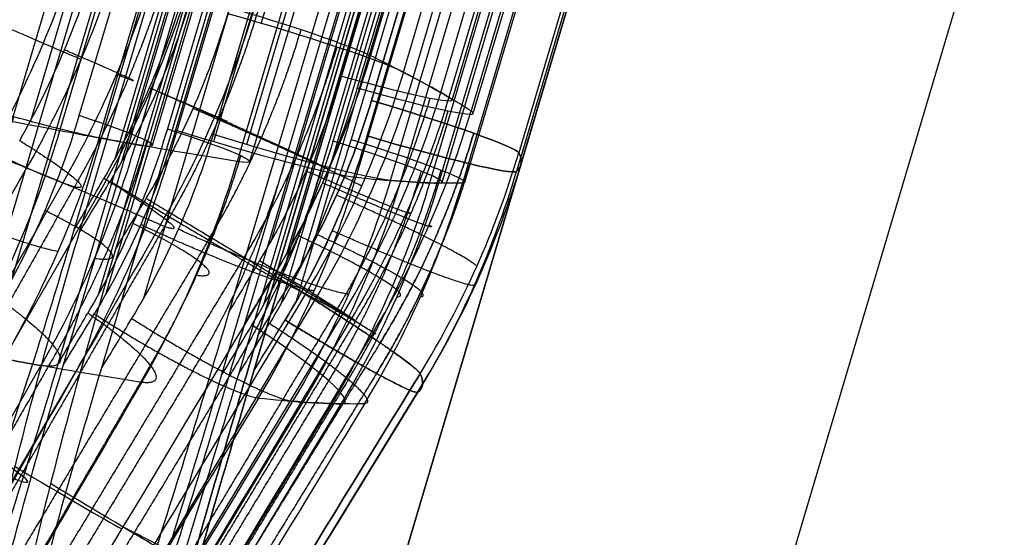
# Model space of a CAD drawing. Units: millimetres. Extents: x -512 to 158, y -70 to 847.
# Drawn here: x 100 to 103, y 778 to 780 of the extents above; entities that cross this region are included whole.
import ezdxf

# ---------------------------------------------------------------- set-up
doc = ezdxf.new("R2010")
doc.units = ezdxf.units.MM
doc.header["$MEASUREMENT"] = 0
doc.layers.add('Predefinito', color=7, linetype='Continuous', true_color=0x000000)

# ---------------------------------------------------------------- blocks, each defined once
blk = doc.blocks.new('P00000444')
at = {"layer": 'Predefinito'}
for p, q in [((9.725914588809054, -4.000000000000018, 4.460558867584961), (9.725914588841208, -14.73838991420739, 4.460558867603526)), ((9.784480065407587, -4.000000000000018, 4.494371661264343), (9.784480065407587, -14.48233788607579, 4.494371661264343)), ((9.786087062764214, -13.90504250723776, 5.650000000000029), (9.786087062764175, -3.999999999999976, 5.650000000000009)), ((9.843045542006154, -13.90504250723775, 4.528184454943744), (9.84304554200613, -4.000000000000012, 4.528184454943731)), ((9.916149515299924, -13.90504250723776, -5.418484916488979), (9.916149515299885, -3.999999999999998, -5.418484916488957)), ((10.01337560725772, -14.73838991420695, -3.771247664734876), (10.01337560722428, -4.000000000000018, -3.771247664718587)), ((10.03135158217511, -14.73838991420695, 3.723168735846573), (10.03135158213917, -4.000000000000018, 3.723168735836942)), ((10.03716802080269, -4.000000000000001, 5.190882210393163), (10.03716802080273, -13.90504250723776, 5.190882210393186)), ((10.07415708251985, -4.000000000000018, -3.800892771001319), (10.07415708251985, -14.48233788607572, -3.800892771001319)), ((10.09304554200615, -13.90504250723775, 4.961197156835961), (10.09304554200612, -3.999999999999989, 4.961197156835938)), ((10.09667288348699, -4.000000000000018, 3.740671525781643), (10.09667288348699, -14.48233788607572, 3.740671525781643)), ((10.13493855781537, -4.000000000000004, -3.830537877284057), (10.13493855781541, -13.90504250723776, -3.830537877284077)), ((10.15517746881257, -4.000000000000018, -3.37081156057724), (10.15517746884879, -14.73838991420742, -3.37081156058559)), ((10.15637272318065, -13.90504250723776, -4.953593958716603), (10.15637272318061, -3.999999999999978, -4.953593958716585)), ((10.16199418483476, -4.000000000000012, 3.758174315726324), (10.1619941848348, -13.90504250723776, 3.758174315726339)), ((10.22106981674847, -4.00000000000002, -3.386024007754203), (10.22106981674847, -14.4823378860758, -3.386024007754203)), ((10.28696216468441, -13.90504250723775, -3.401236454931188), (10.28696216468439, -4.000000000000006, -3.401236454931181)), ((10.29140370738606, -13.90504250723775, 3.775211402581803), (10.29140370738602, -3.999999999999987, 3.775211402581782)), ((10.37481562258846, -3.999999999999994, -4.478080034712971), (10.3748156225885, -13.90504250723775, -4.478080034712991)), ((10.39943769185634, -13.90504250723775, -3.41405142253857), (10.39943769185631, -3.99999999999999, -3.414051422538552)), ((10.41575298442086, -13.90504250723776, -4.27993490043366), (10.41575298442082, -3.999999999999988, -4.27993490043364)), ((10.54898967234421, -4.00000000000002, 1.7913170832588), (10.54898967238008, -14.73838991420741, 1.791317083268414)), ((10.60507957753657, -14.73838991420695, -1.422071431015125), (10.60507957750031, -4.00000000000002, -1.422071431006762)), ((10.614310973692, -4.000000000000021, 1.808819873203492), (10.614310973692, -14.4823378860758, 1.808819873203492)), ((10.6531685427388, -4.00000000000002, -1.000000000000001), (10.653168542776, -14.73838991420693, -0.9999999999999973)), ((10.653168542776, -14.73838991420696, 1.000000000000003), (10.6531685427388, -4.00000000000002, 1.000000000000006)), ((10.67097192543623, -4.000000000000021, -1.437283878183731), (10.67097192543623, -14.48233788607571, -1.437283878183731)), ((10.67963227503984, -13.90504250723776, 1.826322663148196), (10.67963227503982, -4.000000000000006, 1.826322663148189)), ((10.72079413009759, -14.48233788607572, 1.000000000000006), (10.72079413009759, -4.000000000000021, 1.000000000000006)), ((10.72079413009759, -14.48233788607571, -1.000000000000001), (10.72079413009759, -4.000000000000021, -1.000000000000001)), ((10.7368642733721, -4.000000000000007, -1.452496325360705), (10.73686427337214, -13.90504250723776, -1.452496325360713)), ((10.76785758272796, -4, 3.426841560108728), (10.767857582728, -13.90504250723776, 3.426841560108737)), ((10.78841971745637, -13.90504250723776, 1.000000000000005), (10.78841971745633, -4.000000000000021, 1.000000000000002)), ((10.78841971745633, -4.000000000000021, -0.9999999999999974), (10.78841971745637, -13.90504250723775, -1.000000000000001)), ((10.88089314055339, -13.90504250723775, -3.048961210619059), (10.88089314055335, -4, -3.048961210619048)), ((10.91496183706654, -13.90504250723776, 2.9246552096585), (10.91496183706649, -3.999999999999979, 2.924655209658489)), ((11.01038173207322, -13.90504250723776, -2.541946914085689), (11.01038173207318, -3.999999999999978, -2.541946914085679)), ((11.03865899102967, -3.999999999999995, 2.416196945565529), (11.03865899102972, -13.90504250723775, 2.41619694556554)), ((11.05022275248858, -13.90504250723775, 2.309285576292729), (11.05022275248854, -3.999999999999988, 2.309285576292718)), ((11.11625859556128, -3.999999999999995, -2.02948142061227), (11.11625859556132, -13.90504250723775, -2.029481420612282)), ((11.12438874620021, -13.90504250723775, -1.93968135775333), (11.12438874620017, -3.999999999999991, -1.939681357753321)), ((11.28788359326449, -4.000000000000016, 0.523148148148153), (11.28788359326453, -13.90504250723775, 0.5231481481481511)), ((11.28788359326449, -4.000000000000016, -0.5231481481481475), (11.28788359326453, -13.90504250723775, -0.5231481481481475)), ((11.30000000000006, -13.90504250723776), (11.30000000000002, -4.00000000000002)), ((9.62654421767159, -16.49999999999991, -4.69517933022869), (10.0644957297888, -14.68149964254531, -4.90878255489995)), ((10.34555993784102, -16.49999999999991, 2.772084430592277), (10.81622246387599, -14.68149964254531, 2.898198074350941)), ((10.43600205369906, -16.49999999999991, -2.409340916720165), (10.91077916753456, -14.68149964254531, -2.51895185017918)), ((10.71051177665162, -16.49999999999991), (11.19777747886728, -14.6814996425453))]:
    blk.add_line(p, q, dxfattribs=at)
at = {"layer": 'Predefinito', "extrusion": (-2.893619115121108e-15, 1, 2.602820246610406e-14)}
blk.add_arc((-9.477381837631746, -5.178728946732454, -13.90504250723793), 0.5000000000000098, 208.6535308674073, 295.9999999999994, dxfattribs=at)
at = {"layer": 'Predefinito', "extrusion": (1.133436974354959e-15, 1, 6.898659033184405e-16)}
blk.add_arc((-6.60959707716141e-12, 4.059686208542508e-12, -13.90504250723776), 11.29999999999233, 147.3464691325934, 150.0000000000011, dxfattribs=at)
at = {"layer": 'Predefinito', "extrusion": (-0.5, 2.761013168273541e-30, 0.8660254037844387)}
blk.add_arc((13.90504250723777, 8.300000000000065), 3, 75.00000000000048, 90.00000000000024, dxfattribs=at)
at = {"layer": 'Predefinito', "extrusion": (2.476219781328741e-13, 1, 1.354187637865992e-13)}
blk.add_arc((-6.342208493564329e-12, 3.474619394832442e-12, -13.90504250723455), 11.29999999999676, 149.9999999999997, 152.6535308674063, dxfattribs=at)
at = {"layer": 'Predefinito', "extrusion": (-6.121429728620657e-15, 1, 4.473629083123262e-15)}
blk.add_arc((-9.593045542006072, 4.961197156836022, -13.9050425072378), 0.4999999999999963, 152.6535308674048, 240, dxfattribs=at)
at = {"layer": 'Predefinito', "extrusion": (5.109387833487977e-13, 1, -2.640175110199051e-13)}
blk.add_arc((-2.498188073278221e-11, -1.286559771412089e-11, -13.90504250723131), 11.29999999997997, 205.9999999999978, 208.6535308674084, dxfattribs=at)
at = {"layer": 'Predefinito', "extrusion": (0.4383711467890773, -5.916456789157589e-31, 0.8987940462991669)}
blk.add_arc((-13.90504250723777, -8.300000000000066), 3, 255.0000000000005, 270.0000000000002, dxfattribs=at)
at = {"layer": 'Predefinito', "extrusion": (-4.595595075799506e-15, 1, -1.702403225830823e-15)}
blk.add_arc((-9.915752984420802, -4.279934900433682, -13.9050425072378), 0.4999999999999993, 116.0000000000005, 203.3464691325939, dxfattribs=at)
at = {"layer": 'Predefinito', "extrusion": (1.330180441629717e-13, 1, -6.484185325283316e-14)}
blk.add_arc((-4.578105663634314e-12, -2.237449068957598e-12, -13.90504250723609), 11.29999999999703, 203.3464691325934, 205.9999999999999, dxfattribs=at)
at = {"layer": 'Predefinito', "extrusion": (-2.471522627672843e-15, 1, -4.519339159150278e-15)}
blk.add_arc((-10.29140370738602, 3.275211402581736, -13.9050425072378), 0.5000000000000042, 75.00000000000102, 162.3464691325938, dxfattribs=at)
at = {"layer": 'Predefinito', "extrusion": (-1.062383295686797e-15, 1, 6.833688219151235e-15)}
blk.add_arc((-10.39943769185632, -2.91405142253846, -13.90504250723779), 0.5000000000000123, 195.6535308674073, 282.9999999999986, dxfattribs=at)
at = {"layer": 'Predefinito', "extrusion": (9.640798623058776e-16, 1, -3.598202751979296e-15)}
blk.add_arc((-10.55022275248859, 2.309285576292683, -13.90504250723775), 0.5000000000000046, 167.6535308674064, 254.9999999999997, dxfattribs=at)
at = {"layer": 'Predefinito', "extrusion": (-3.465645719834251e-15, 1, 7.998656020302843e-16)}
blk.add_arc((-10.62438874620016, -1.939681357753316, -13.90504250723779), 0.4999999999999952, 102.9999999999999, 190.3464691325948, dxfattribs=at)
at = {"layer": 'Predefinito', "extrusion": (-9.925512290886278e-15, 1, -2.907456730294855e-15)}
blk.add_arc((4.486536213162698e-12, -1.333616088506087e-12, -13.90504250723785), 11.3000000000046, 162.3464691325946, 164.9999999999994, dxfattribs=at)
at = {"layer": 'Predefinito', "extrusion": (-7.623250405778834e-18, 1, -3.717190767578301e-15)}
blk.add_arc((-10.78841971745637, -0.500000000000054, -13.90504250723775), 0.4999999999999982, 182.6535308674055, 270, dxfattribs=at)
at = {"layer": 'Predefinito', "extrusion": (-3.556527537706567e-15, 1, -3.963518482685682e-22)}
blk.add_arc((-10.78841971745632, 0.5000000000000064, -13.90504250723779), 0.4999999999999982, 90.0000000000004, 177.3464691325946, dxfattribs=at)
at = {"layer": 'Predefinito', "extrusion": (-0.2588190451025208, -2.761013168273541e-30, 0.9659258262890684)}
blk.add_arc((13.90504250723777, 8.300000000000063), 3, 75.00000000000048, 90.00000000000027, dxfattribs=at)
at = {"layer": 'Predefinito', "extrusion": (-4.21346841479848e-13, 1, 1.111131703171737e-13)}
blk.add_arc((-9.062551709892397e-12, -2.306108271444953e-12, -13.90504250724263), 11.29999999998466, 192.999999999998, 195.6535308674074, dxfattribs=at)
at = {"layer": 'Predefinito', "extrusion": (0.224951054343865, 5.522026336547083e-30, 0.9743700647852352)}
blk.add_arc((-13.90504250723777, -8.300000000000065), 3, 255.0000000000005, 270.0000000000002, dxfattribs=at)
at = {"layer": 'Predefinito', "extrusion": (1.327358127725139e-13, 1, 3.578543293186367e-14)}
blk.add_arc((1.62873534977634e-11, -3.964610414516015e-12, -13.9050425072362), 11.30000000001874, 165.0000000000019, 167.6535308674034, dxfattribs=at)
at = {"layer": 'Predefinito', "extrusion": (1.332979158324346e-13, 1, -3.100603314682314e-14)}
blk.add_arc((-1.285271473534235e-11, -2.704876963319671e-12, -13.9050425072362), 11.29999999998883, 190.3464691325928, 193.0000000000013, dxfattribs=at)
at = {"layer": 'Predefinito'}
for centre, radius, start, end in [((8.300000000000072, -13.90504250723778), 2.999999999999991, 345.0000000000008, 4.749628324318866e-13), ((-72823.85430409435, 19522.69204066052, -0.9999999999997794), 75409.39375575949, 344.9842334986493, 344.9843800526475)]:
    blk.add_arc(centre, radius, start, end, dxfattribs=at)
at = {"layer": 'Predefinito', "extrusion": (5.954299849996105e-13, 1, -6.999467005566291e-15)}
blk.add_arc((-3.646740614343666e-12, 1.259918346353534e-15, -13.90504250723103), 11.30000000000469, 180.0000000000005, 182.6535308674052, dxfattribs=at)
at = {"layer": 'Predefinito', "extrusion": (1.363580975965273e-13, 1, -2.373833639233864e-16)}
blk.add_arc((-1.952908562146391e-12, 4.732534415704171e-14, -13.90504250723626), 11.30000000000001, 177.3464691325944, 180.0000000000003, dxfattribs=at)
at = {"layer": 'Predefinito', "extrusion": (0.2328616888991814, 0.9658552309456865, -0.1135742343045965)}
blk.add_arc((-12.5495750621209, -6.464543605900946, -11.28221697029857), 0.5000000000342594, 207.8075866395923, 295.2241433977164, dxfattribs=at)
at = {"layer": 'Predefinito', "extrusion": (0.4383711425315336, 1.266891000661061e-09, 0.8987940483757098)}
blk.add_arc((19522.7014432848, 72823.88860086497, 0.9999999308638508), 75409.42931750455, 254.9842333498577, 254.9843799037867, dxfattribs=at)
at = {"layer": 'Predefinito', "extrusion": (-0.2588190433333988, -4.921733583491846e-10, 0.9659258267631031)}
blk.add_arc((-19522.69646695406, -72823.87027069932, 1.00000002676461), 75409.41032394042, 74.98423339343543, 74.98437994740137, dxfattribs=at)
at = {"layer": 'Predefinito', "extrusion": (0.2249510680698663, -3.777884502856436e-09, 0.974370061616338)}
blk.add_arc((19522.68615209264, 72823.83711394692, -0.9999997942486516), 75409.37562714082, 254.9842344362569, 254.9843809902902, dxfattribs=at)
at = {"layer": 'Predefinito', "extrusion": (-0.2588190475587557, 6.835736641733744e-10, 0.9659258256309221)}
blk.add_arc((-19522.68344086612, -72823.82298690897, -1.000000037165591), 75409.36127986325, 74.98423364481816, 74.9843801988794, dxfattribs=at)
at = {"layer": 'Predefinito', "extrusion": (0.2502543493553167, 0.9658552309456792, 0.06705545081211273)}
blk.add_arc((-13.78317488498262, 3.050614423750504, -11.28221697029814), 0.5000000000342694, 168.0736403099594, 255.4901970680832, dxfattribs=at)
at = {"layer": 'Predefinito', "extrusion": (0.2249510515323827, 7.747171157373811e-10, 0.974370065434317)}
blk.add_arc((19522.69134395816, 72823.85073035254, 0.9999999578449206), 75409.39012350411, 254.9842333063932, 254.9843798603983, dxfattribs=at)
at = {"layer": 'Predefinito', "extrusion": (-1.738748081226105e-09, 4.663887365743779e-10, 1)}
blk.add_arc((-72823.87654206235, 19522.69800582971, 0.9999999746030075), 75409.41677988917, 344.9842334986755, 344.9843800526288, dxfattribs=at)
at = {"layer": 'Predefinito', "extrusion": (8.854190176549256e-13, 1, 4.956229542704499e-13)}
blk.add_arc((1.239997433438869e-12, -4.96849303262273e-13, -14.68149964253394), 11.1977774788835, 150.000000000002, 152.6746423728259, dxfattribs=at)
at = {"layer": 'Predefinito', "extrusion": (1.036892483067701e-12, 1, -5.20732406447369e-13)}
blk.add_arc((-1.738318653621363e-11, -8.853055289904227e-12, -14.68149964253234), 11.19777747886481, 205.9999999999993, 208.6746423728277, dxfattribs=at)
at = {"layer": 'Predefinito', "extrusion": (3.825518750215981e-13, 1, -1.868714692557508e-13)}
blk.add_arc((-5.38906154093957e-12, -2.587234007212107e-12, -14.68149964254053), 11.19777747886755, 203.3253576271725, 206.0000000000002, dxfattribs=at)
at = {"layer": 'Predefinito', "extrusion": (4.219743947205768e-13, 1, 1.130676982919793e-13)}
blk.add_arc((-1.523332052411983e-11, 4.431120041520953e-12, -14.68149964254042), 11.19777747885783, 162.3253576271717, 165.0000000000017, dxfattribs=at)
at = {"layer": 'Predefinito', "extrusion": (8.436807363737831e-13, 1, -2.086212602932115e-13)}
blk.add_arc((-2.523311109202847e-11, -6.331369542916569e-12, -14.68149964253558), 11.19777747885403, 192.9999999999985, 195.6746423728295, dxfattribs=at)
at = {"layer": 'Predefinito', "extrusion": (4.160342366474127e-13, 1, 1.186187967827077e-13)}
blk.add_arc((-9.149129405676792e-12, 2.430728276251194e-12, -14.68149964254042), 11.19777747886416, 164.9999999999994, 167.6746423728279, dxfattribs=at)
at = {"layer": 'Predefinito', "extrusion": (2.792820541422185e-13, 1, -7.152764542317829e-14)}
blk.add_arc((-1.023936861502466e-11, -2.314899170365246e-12, -14.68149964254206), 11.19777747886101, 190.3253576271714, 193.0000000000008, dxfattribs=at)
at = {"layer": 'Predefinito', "extrusion": (4.36860039597482e-13, 1, -6.399496055821336e-28)}
blk.add_arc((-8.146837574010104e-13, 1.332267629550094e-13, -14.68149964254036), 11.19777747887288, 180.0000000000007, 182.6746423728271, dxfattribs=at)
at = {"layer": 'Predefinito', "extrusion": (5.632917509415427e-13, 1, 6.351019580736062e-15)}
blk.add_arc((-3.978289516102386e-12, 7.192620963153129e-14, -14.68149964253894), 11.19777747887157, 177.3253576271731, 179.9999999999999, dxfattribs=at)
at = {"layer": 'Predefinito', "extrusion": (0.232872207680525, 0.96585201566516, -0.1135800102374814)}
blk.add_arc((-12.9758713672585, -5.559948280215991, -12.23117404220178), 0.4999999991636929, 139.6905252984425, 202.579972064783, dxfattribs=at)
at = {"layer": 'Predefinito', "extrusion": (0.2502660773332718, 0.9658520156651552, 0.06705799260172962)}
blk.add_arc((-13.53277536915805, 4.018737790178963, -12.23117404220153), 0.4999999991643428, 99.95669770554538, 162.8461444717598, dxfattribs=at)
at = {"layer": 'Predefinito', "extrusion": (0.2524539121925871, 0.9658520156651595, -0.05828298254384354)}
blk.add_arc((-13.66102343956211, -3.558468940728831, -12.23117404220176), 0.4999999991607925, 195.2145203951012, 258.1037612616711, dxfattribs=at)
at = {"layer": 'Predefinito', "extrusion": (-4.289572369704813e-15, 1, -1.149387452337261e-15)}
blk.add_arc((0, 1.577721810442024e-29, -15.59074982127266), 10.95414462775938, 162.2630807283145, 165, dxfattribs=at)
at = {"layer": 'Predefinito'}
for points, weights, degree in [([(9.629175836018685, -13.90504250723775, -5.65513064913713), (9.629175806920022, -14.15470893505113, -5.655130566640547), (9.60015761845046, -14.40044750646862, -5.640900311716877), (9.54221730194845, -14.64160137582734, -5.612483104940675)], [0.8616449046192094, 0.8616445218831502, 0.8615752565317543, 0.8614336581096238], 3), ([(10.07288264728497, -13.90504250723775, 4.820639864610884), (10.0728825626215, -14.15470895034252, 4.820639886619004), (10.04485837981375, -14.4004475368129, 4.804540174747081), (9.988899630389154, -14.64160142094923, 4.772396173950141)], [0.8616449046192591, 0.861644521883199, 0.861575256531804, 0.8614336581096738], 3), ([(10.2974726231249, -14.64160137582734, -4.063980218559386), (10.35553730839019, -14.40044750646907, -4.09214243158225), (10.38461628302244, -14.1547089350508, -4.10624805640574), (10.38461636594447, -13.90504250723775, -4.10624802854561)], [0.8614336581096261, 0.8615752565317571, 0.8616445218831512, 0.8616449046192114], 3), ([(10.43781236234888, -14.64160142094924, 3.688624968131078), (10.50011041447208, -14.40044753681244, 3.705464538377892), (10.53131071961067, -14.15470895034286, 3.713896412638372), (10.53131076391609, -13.90504250723775, 3.713896488066934)], [0.8614336581096761, 0.8615752565318073, 0.8616445218832015, 0.8616449046192615], 3), ([(10.65450849218389, -13.90504250723776, -3.344096637394245), (10.65450844527354, -14.15470895034308, -3.34409656355791), (10.62303287834847, -14.40044753681212, -3.336758700713609), (10.56018508399, -14.64160142094923, -3.322103559342702)], [0.8616449046192594, 0.8616445218832, 0.8615752565318051, 0.8614336581096741], 3), ([(10.97733077558029, -13.90504250723776, 2.049326470642062), (10.97733069949701, -14.15470893505106, 2.049326513812484), (10.94609450743023, -14.40044750646872, 2.041028578982401), (10.88372303040099, -14.64160137582734, 2.024463049395539)], [0.8616449046192092, 0.86164452188315, 0.8615752565317547, 0.861433658109623], 3), ([(10.94774582836862, -14.64160142094923, -1.643393545247099), (11.01065744289087, -14.4004475368128, -1.657772251121436), (11.04216420239688, -14.15470895034257, -1.664975004053141), (11.0421642769268, -13.90504250723775, -1.664974958253591)], [0.8614336581096755, 0.8615752565318073, 0.8616445218832021, 0.8616449046192625], 3), ([(11.13369219419366, -13.90504250723776, -0.8616447383934939), (11.13369213187684, -14.15470895034275, -0.8616446770020338), (11.10137262170883, -14.40044753681255, -0.8615753450730894), (11.03683892274506, -14.64160142094923, -0.861433491630108)], [0.861644904619259, 0.8616445218831993, 0.8615752565318053, 0.8614336581096735], 3), ([(11.03683892274506, -14.64160142094922, 0.8614334916301072), (11.10137262170897, -14.40044753681266, 0.8615753450730755), (11.13369213187685, -14.15470895034266, 0.8616446770020822), (11.13369219419367, -13.90504250723775, 0.8616447383934921)], [0.8614336581096764, 0.8615752565318073, 0.8616445218832026, 0.8616449046192617], 3), ([(9.893218299201775, -14.29664136337678, -5.407131943736246), (9.664540601067673, -14.29377157788595, -5.826313345133833), (9.239026265749331, -14.23137489272027, -5.618776136897093)], [0.999999999999998, 0.7231844744933862, 1.000000000000002], 2), ([(10.01493300652052, -14.29664136337678, 5.178219872459994), (10.23457519201773, -14.29377157788609, 4.754234203773631), (9.824574452050655, -14.23137489272034, 4.517520166185711)], [1.000000000000001, 0.7231844744933841, 1.000000000000002], 2), ([(10.35175149163995, -14.29664136337679, -4.466999577788636), (10.54128289464633, -14.29377157788601, -4.028725252535852), (10.11576855932784, -14.23137489272032, -3.821188044298928)], [0.9999999999999986, 0.7231844744933913, 0.9999999999999987], 2), ([(10.74318142833102, -14.29664136337679, 3.420072655748295), (10.59868876567615, -14.29377157788604, 3.875186276001665), (10.14139236097353, -14.23137489272029, 3.752654073660104)], [1, 0.7231844744933912, 0.9999999999999983], 2), ([(10.85599578684755, -14.29664136337678, -3.043057615061201), (10.72747438150756, -14.29377157788596, -3.502936713597836), (10.26618023722785, -14.23137489272028, -3.39643856893119)], [0.9999999999999998, 0.7231844744933861, 1.000000000000001], 2), ([(11.01390436227396, -14.29664136337678, 2.40972091149915), (11.1163268558807, -14.29377157788595, 1.943334623423634), (10.6590304511788, -14.23137489272031, 1.82080242108202)], [1.000000000000001, 0.7231844744933864, 0.9999999999999996], 2), ([(11.09129303632703, -14.29664136337678, -2.023873255655424), (11.17737649019593, -14.29377157788605, -1.55419658402741), (10.71608234591625, -14.23137489272037, -1.447698439360867)], [1, 0.7231844744933918, 0.9999999999999996], 2), ([(11.26229633707603, -14.29664136337678, -0.522996547328459), (11.24051921511567, -14.29377157788601, -1.000000000000002), (10.76709113994029, -14.23137489272033, -1.000000000000001)], [1, 0.7231844744933869, 1.000000000000002], 2), ([(11.26229633707604, -14.29664136337678, 0.522996547328473), (11.24051921511579, -14.29377157788603, 1.000000000000027), (10.7670911399403, -14.23137489272033, 1.000000000000006)], [1, 0.723184474493392, 1.000000000000001], 2), ([(9.769192973650476, -14.55209011998408, 4.485545654723249), (10.168975487149, -14.67591817965591, 4.716360378349061), (9.948264064102146, -14.6814996425453, 5.140258999031182)], [0.9999998678528752, 0.7228673822928253, 1.000000000000001], 2), ([(10.05829155825639, -14.55209011998408, -3.793154637783342), (10.47320096892193, -14.67591813698859, -3.995519478668398), (10.28259693474392, -14.6814996425453, -4.433781765470884)], [0.999999999999995, 0.7228673822928349, 0.9999998678528677], 2), ([(10.07962234816489, -14.55209011998408, 3.736102848611568), (10.5255217362775, -14.67591813697363, 3.855581229562113), (10.66919697603119, -14.6814996425453, 3.399772985490951)], [0.9999999999999973, 0.7228673822928331, 0.9999998678528715], 2), ([(10.20387022361795, -14.55209011998407, -3.382053168800062), (10.65366790769882, -14.67591817965592, -3.485896984875784), (10.78134795560185, -14.6814996425453, -3.025352330963642)], [0.9999998678528748, 0.7228673822928259, 0.9999999999999999], 2), ([(10.65377233230572, -14.55209011998408, -1.433313039229595), (11.1035699455368, -14.67591817965591, -1.53715716218936), (11.01643852434017, -14.6814996425453, -2.00706320420182)], [0.9999998678528685, 0.7228673822928328, 1], 2), ([(11.18557890258388, -14.68149964254529, -0.522537156858499), (11.16477113238788, -14.67591813697363, -1.000000000000242), (10.7031421170154, -14.55209011998408, -1.000000000000001)], [0.9999998678528701, 0.7228673822928281, 0.9999999999999994], 2), ([(10.7031421170154, -14.55209011998408, 1.000000000000006), (11.16477113244366, -14.67591813698859, 0.9999999999992802), (11.18557890258388, -14.6814996425453, 0.522537156858504)], [1.000000000000002, 0.7228673822928329, 0.999999867852869], 2), ([(9.988899567882076, -14.64160137577714, 4.772395945413767), (9.881684650547651, -15.10296056688032, 4.710391540512137), (9.774454372192725, -15.56436240615007, 4.648374709966973), (9.66720564506405, -16.02581744823216, 4.586343265110515)], [0.8614336581096236, 0.8615236002881198, 0.8616166137697061, 0.8617130455803153], 3), ([(10.29747262303791, -14.64160137577715, -4.063980218310931), (10.18619263576591, -15.10296484321561, -4.009605283593213), (10.07489645783258, -15.5643709595814, -3.955219024824414), (9.963580856240366, -16.0258302798078, -3.900819474004834)], [0.8614336581096255, 0.8615236011218816, 0.8616166154941709, 0.8617130482620758], 3), ([(10.43781215655003, -14.64160137577714, 3.688625085531543), (10.31815491719752, -15.10296484321535, 3.656656129291573), (10.1984780293493, -15.56437095958018, 3.6246850973912), (10.07877776191134, -16.02583027980607, 3.592711354062487)], [0.861433658109626, 0.8615236011218826, 0.8616166154941712, 0.8617130482620757], 3), ([(10.56018488241353, -14.64160137577708, -3.322103683854057), (10.43948595329504, -15.10296056688063, -3.294330437099194), (10.31876731556494, -15.56436240614975, -3.266555801694379), (10.19802521832047, -16.02581744823142, -3.238779272486327)], [0.8614336581096238, 0.8615236002881197, 0.8616166137697061, 0.8617130455803154], 3), ([(10.88372303026809, -14.64160137577712, 2.024463049168073), (10.76411345178277, -15.10296056688012, 1.992320655655503), (10.64448581969731, -15.56436240614948, 1.960170235616811), (10.52483658500309, -16.02581744823132, 1.928010474131823)], [0.8614336581096234, 0.8615236002881196, 0.8616166137697059, 0.861713045580315], 3), ([(10.94774570177521, -14.64160137577713, -1.643393344971951), (10.82708611447398, -15.10296484321527, -1.615444586773041), (10.70640820411731, -15.56437095958003, -1.587488436863187), (10.58570837786987, -16.02583027980592, -1.55952370494987)], [0.8614336581096254, 0.8615236011218836, 0.8616166154941713, 0.8617130482620756], 3), ([(11.03683875434423, -14.64160137577715, -0.8614336582947993), (10.91298456182339, -15.10296484321528, -0.8615235902524281), (10.78911085309391, -15.56437095958038, -0.8616166026802147), (10.66521385964538, -16.02583027980648, -0.8617130471525265)], [0.8614336581096236, 0.8615236011218802, 0.8616166154941691, 0.8617130482620736], 3), ([(11.03683875434422, -14.64160137577715, 0.8614336582948143), (10.91298570981638, -15.10296056688018, 0.8615235894188652), (10.78911314943383, -15.56436240615002, 0.8616166009559806), (10.66521730478887, -16.02581744823222, 0.8617130444707557)], [0.8614336581096262, 0.8615236002881232, 0.8616166137697089, 0.861713045580318], 3)]:
    blk.add_rational_spline(points, weights, degree=degree, dxfattribs=at)
for points in [[(9.769192973650476, -14.55209011998408, 4.485545654723248), (9.818426612497024, -14.34015375369331, 4.513970709364489), (9.843045541995425, -14.12447143019, 4.528184454937549), (9.843045542006154, -13.90504250723775, 4.528184454943744)], [(9.916149515299926, -13.90504250723776, -5.418484916488979), (9.916149515192455, -14.168251415116, -5.418484916685647), (9.885560622377925, -14.42727798436031, -5.403342522809071), (9.82446650935999, -14.6814996425453, -5.373088336579917)], [(10.03716802080273, -13.90504250723776, 5.190882210393186), (10.03716800676341, -14.16825153862949, 5.190882202139274), (10.00750930153149, -14.42727804497147, 5.17399037990317), (9.948264064102146, -14.6814996425453, 5.140258999031182)], [(10.13493855781541, -13.90504250723776, -3.830537877284077), (10.13493855780428, -14.12447143019, -3.830537877278648), (10.10938809801093, -14.34015375369331, -3.818076085384587), (10.05829155825639, -14.55209011998408, -3.793154637783342)], [(10.1619941848348, -13.90504250723776, 3.758174315726339), (10.16199418482284, -14.12447143019, 3.758174315723132), (10.13453533694819, -14.34015375369331, 3.750816739610033), (10.07962234816489, -14.55209011998408, 3.736102848611568)], [(10.20387022361795, -14.55209011998407, -3.382053168800062), (10.25924100962529, -14.3402388985668, -3.394836522006778), (10.28696216016649, -14.12438327293335, -3.401236453888144), (10.28696216468441, -13.90504250723775, -3.401236454931188)], [(10.28259693474392, -14.6814996425453, -4.433781765470884), (10.3440508212668, -14.42727816848499, -4.463298232496901), (10.37481560800762, -14.1682516013834, -4.478080027458469), (10.3748156225885, -13.90504250723775, -4.478080034712992)], [(10.59726043836991, -14.55209011998407, 1.80425119603342), (10.65215136139805, -14.34023889856712, 1.818959174530608), (10.67963227056092, -14.12438327293313, 1.826322661948073), (10.67963227503984, -13.90504250723776, 1.826322663148196)], [(10.73686427337214, -13.90504250723776, -1.452496325360713), (10.73686427336007, -14.12447143019, -1.452496325357926), (10.70916537697034, -14.34015375369331, -1.446101531252254), (10.65377233230572, -14.55209011998408, -1.433313039229595)], [(10.66919697603119, -14.6814996425453, 3.399772985490951), (10.73494137330288, -14.42727810787384, 3.417814006473479), (10.76785758265992, -14.16825147786988, 3.426841560322685), (10.767857582728, -13.90504250723776, 3.426841560108737)], [(10.78841971745637, -13.90504250723775, -1.000000000000001), (10.78841971744399, -14.12447143019, -1.000000000000001), (10.75999222629787, -14.34015375369331, -1.000000000000001), (10.7031421170154, -14.55209011998408, -1.000000000000001)], [(10.7031421170154, -14.55209011998408, 1.000000000000006), (10.75996938214712, -14.34023889856747, 1.000000000000006), (10.78841971282021, -14.12438327293284, 1.000000000000006), (10.78841971745638, -13.90504250723776, 1.000000000000005)], [(10.88089314055339, -13.90504250723775, -3.048961210619059), (10.88089312465654, -14.1682516013834, -3.04896120708072), (10.84768190990008, -14.42727816848498, -3.041087911716259), (10.78134795560185, -14.6814996425453, -3.025352330963641)], [(11.03865899102972, -13.90504250723775, 2.41619694556554), (11.03865897533241, -14.1682516013834, 2.416196941226906), (11.00563892492834, -14.42727816848499, 2.407556927522724), (10.9396821119686, -14.6814996425453, 2.390308715480375)], [(11.01643852434017, -14.6814996425453, -2.00706320420182), (11.08295712799024, -14.42727804497148, -2.021999053090795), (11.11625857972219, -14.16825153862947, -2.029481416824025), (11.11625859556132, -13.90504250723775, -2.029481420612282)], [(11.18557890258388, -14.68149964254529, -0.5225371568584989), (11.25375247366578, -14.42727810787384, -0.5229475428356093), (11.28788359325416, -14.16825147786988, -0.5231481483720372), (11.28788359326453, -13.90504250723775, -0.5231481481481475)], [(11.18557890258388, -14.6814996425453, 0.522537156858504), (11.25375248994076, -14.42727798436032, 0.5229475429312586), (11.28788359325415, -14.16825141511596, 0.5231481483720762), (11.28788359326453, -13.90504250723775, 0.5231481481481511)], [(9.82446650935999, -14.6814996425453, -5.373088336579917), (9.678158850454269, -15.28766854526885, -5.302109425580948), (9.531836672814821, -15.89383543224466, -5.231140677702648), (9.385497739520229, -16.50000000000028, -5.160183591625717)], [(9.948264064102146, -14.6814996425453, 5.140258999031183), (9.807605675441298, -15.28766854526882, 5.058655355972815), (9.666947593617282, -15.89383543224467, 4.977033993192117), (9.526289810220193, -16.50000000000028, 4.895392218149389)], [(10.28259693474392, -14.6814996425453, -4.433781765470885), (10.13658880046355, -15.28766854526886, -4.362188737982051), (9.990579736207795, -15.89383543224466, -4.290578012530139), (9.844569545764681, -16.50000000000028, -4.218946903721967)], [(10.6691969760312, -14.6814996425453, 3.399772985490951), (10.51203402367311, -15.28766840074694, 3.358014984369122), (10.35485875855089, -15.89383514320175, 3.316269729945352), (10.19766915837629, -16.50000000000028, 3.274539090333731)], [(10.78134795560185, -14.6814996425453, -3.025352330963641), (10.62282340944559, -15.28766840074694, -2.98910467562497), (10.46428700287885, -15.89383514320176, -2.952870188929866), (10.30573678004212, -16.50000000000028, -2.916650808429023)], [(10.9396821119686, -14.6814996425453, 2.390308715480375), (10.78269600213194, -15.28766840074691, 2.347890729083514), (10.62570560247749, -15.89383514320176, 2.305455547341659), (10.46871009570981, -16.50000000000029, 2.26300054127396)], [(11.01643852434018, -14.6814996425453, -2.00706320420182), (10.85806764206499, -15.28766854526884, -1.97014978511833), (10.6996918724741, -15.89383543224468, -1.933219330868738), (10.54131042030253, -16.50000000000029, -1.896269269023769)], [(10.69770508853822, -16.50000000000028, -0.5236108827040709), (10.86033918972149, -15.89383543224467, -0.5232359232051166), (11.02296334321902, -15.28766854526883, -0.5228787904575948), (11.18557890258388, -14.68149964254529, -0.5225371568584989)], [(11.18557890258388, -14.6814996425453, 0.522537156858504), (11.02296334321902, -15.28766854526884, 0.522878790457566), (10.86033918972149, -15.89383543224465, 0.5232359232051728), (10.69770508853822, -16.50000000000028, 0.5236108827040844)]]:
    blk.add_open_spline(points, degree=3, dxfattribs=at)
for points, knots in [([(9.874866657549099, -16.50000000000033, -4.120316552845611), (9.87935880951163, -16.49088382853354, -4.10955053495429), (9.88320307057544, -16.48175563358717, -4.100290022511968), (9.890095365132998, -16.46347845838377, -4.083637455941177), (9.893167096454288, -16.45432873030444, -4.076186933262544), (9.901637172139786, -16.42687206661414, -4.055588954051224), (9.906296346564325, -16.40854920373755, -4.044183048299255), (9.914686864584896, -16.37189275344817, -4.023569088676084), (9.918391965358051, -16.35355726951111, -4.01442232986462), (9.925328386908033, -16.31688187407223, -3.997241828192202), (9.92857714043056, -16.29854152527265, -3.989163068611069), (9.937647709429012, -16.24351608766489, -3.966537795054386), (9.942844075825825, -16.2068238650825, -3.953481064565245), (9.952188037169082, -16.13343172251614, -3.929900013603655), (9.956341158750964, -16.09673122280665, -3.919359673748863), (9.967812738486323, -15.98662473877599, -3.890134612337541), (9.974037490105477, -15.91321203475398, -3.874118142191155), (9.98462360260009, -15.76637623602615, -3.846752753493484), (9.9889827511064, -15.69295426434237, -3.835405577293585), (10.00793085325778, -15.32582374042798, -3.785910419248397), (10.01337560465635, -15.03212167376375, -3.771247671724047), (10.01337560725772, -14.73838991420695, -3.771247664734876)], [-0.001831356804544149, -0.001831356804544149, -0.001831356804544149, -0.001831356804544149, -0.001802742151109703, -0.001802742151109703, -0.001774127490852991, -0.001774127490852991, -0.001716898170339567, -0.001716898170339567, -0.001659668849826142, -0.001659668849826142, -0.001602439529312718, -0.001602439529312718, -0.00148798286885929, -0.00148798286885929, -0.001373526208405863, -0.001373526208405863, -0.001144611412756096, -0.001144611412756096, -0.0009156974887782768, -0.0009156974887782768, 0, 0, 0, 0]), ([(10.15582734666813, -16.50000000000033, 3.368853054779337), (10.1521544735462, -16.49088382853354, 3.379925388477378), (10.14898033139907, -16.48175563358718, 3.389436448116075), (10.14325694547674, -16.46347845838378, 3.406526051717297), (10.14068722785878, -16.45432873030445, 3.414164269628496), (10.13356618488329, -16.42687206661414, 3.43526663150222), (10.12959956100502, -16.40854920373756, 3.446931471293215), (10.12240799100415, -16.37189275344817, 3.467993699212446), (10.11920345234909, -16.35355726951111, 3.477327610530993), (10.11316701290054, -16.31688187407224, 3.494844601722947), (10.11031873514153, -16.29854152527265, 3.503073093056573), (10.10232086546249, -16.2435160876649, 3.526099432454484), (10.09767662703802, -16.20682386508251, 3.539362595133604), (10.08925804278457, -16.13343172251614, 3.563289630411815), (10.08547735829988, -16.09673122280665, 3.573969218791309), (10.07496170401475, -15.98662473877599, 3.603551686083194), (10.06915183384414, -15.91321203475399, 3.61972327404699), (10.0591879640242, -15.76637623602615, 3.647321309747644), (10.05503343776404, -15.69295426434237, 3.658744991070455), (10.03686200665787, -15.32582374042798, 3.708530534520448), (10.03135158479715, -15.03212167376376, 3.723168728865105), (10.03135158217511, -14.73838991420695, 3.723168735846573)], [-0.001831356804544154, -0.001831356804544154, -0.001831356804544154, -0.001831356804544154, -0.001802742151109708, -0.001802742151109708, -0.001774127490852996, -0.001774127490852996, -0.001716898170339572, -0.001716898170339572, -0.001659668849826148, -0.001659668849826148, -0.001602439529312723, -0.001602439529312723, -0.001487982868859294, -0.001487982868859294, -0.001373526208405864, -0.001373526208405864, -0.001144611412756095, -0.001144611412756095, -0.0009156974887782745, -0.0009156974887782745, 0, 0, 0, 0]), ([(10.15517746884879, -14.73838991420742, -3.37081156058559), (10.15517746884322, -15.03212106869753, -3.370811560584352), (10.16017619034589, -15.32582280321789, -3.355982243073147), (10.17659619775831, -15.69295349930921, -3.305601629687966), (10.18035217189578, -15.76637585546987, -3.294031734076786), (10.18935044381698, -15.91321204535823, -3.26609138586065), (10.19458942309131, -15.98662467414757, -3.249736035745525), (10.20406325119997, -16.09673204335741, -3.219814066273174), (10.20746459010579, -16.13343342274907, -3.209022731651448), (10.21502909349513, -16.20682381091802, -3.184861200984233), (10.21921553159934, -16.2435138156274, -3.171419047386504), (10.22641543872637, -16.29853978028054, -3.148093627108661), (10.22897473293624, -16.31688039294728, -3.139770914064171), (10.23438540436849, -16.35355635134447, -3.122089184293712), (10.23725468424974, -16.37189213633244, -3.112674100566446), (10.24369894602488, -16.40854912317273, -3.091400237711408), (10.24725510066106, -16.42687213989273, -3.079607753965913), (10.25364364140714, -16.45432893187974, -3.058242522944434), (10.25594878844902, -16.46347865553585, -3.050507492352785), (10.26108207359083, -16.48175561508008, -3.033195706052139), (10.26392771795402, -16.49088373936161, -3.023561457933631), (10.26721196712659, -16.50000000000029, -3.012367577524875)], [-0.001843586300566348, -0.001843586300566348, -0.001843586300566348, -0.001843586300566348, -0.0009217756034626891, -0.0009217756034626891, -0.0006913317531555132, -0.0006913317531555132, -0.0004608885224379105, -0.0004608885224379105, -0.0003456648790935105, -0.0003456648790935105, -0.0002304412357491104, -0.0002304412357491104, -0.0001728309268118328, -0.0001728309268118328, -0.0001152206178745552, -0.0001152206178745552, -5.76103089372776e-05, -5.76103089372776e-05, -2.88051544686388e-05, -2.88051544686388e-05, 0, 0, 0, 0]), ([(10.54898967238008, -14.73838991420741, 1.791317083268414), (10.54898967115946, -15.03212120874543, 1.791317090629384), (10.54644133687967, -15.32582287324305, 1.80675736101788), (10.5372870793452, -15.69295349930921, 1.858949518919007), (10.53517167069487, -15.76637585546987, 1.870928453446623), (10.52999947428578, -15.91321204535823, 1.899822749428921), (10.52694684664662, -15.98662467414757, 1.916723218230763), (10.52126422660051, -16.09673204335741, 1.947590442037703), (10.51920120587049, -16.13343342274907, 1.958715456857379), (10.51453711436765, -16.20682381091802, 1.983600141427678), (10.51192281095768, -16.2435138156274, 1.997434272228927), (10.50732933011382, -16.29853978028054, 2.021409547566511), (10.50568177567623, -16.31688039294728, 2.029959582867525), (10.50215804568499, -16.35355635134447, 2.048111779978957), (10.50027135537819, -16.37189213633245, 2.05777185080243), (10.49597382715924, -16.40854912317274, 2.079580954447685), (10.49357748956197, -16.42687213989273, 2.091662613059166), (10.48918786783867, -16.45432893187974, 2.113526230568421), (10.48759181497043, -16.46347865553585, 2.12143805819422), (10.48399684536067, -16.48175561508008, 2.139133389634211), (10.48198639468081, -16.49088373936161, 2.148975874925767), (10.47963100605294, -16.50000000000029, 2.160401346279053)], [-0.00184358630056636, -0.00184358630056636, -0.00184358630056636, -0.00184358630056636, -0.0009217757133490189, -0.0009217757133490189, -0.0006913318355702703, -0.0006913318355702703, -0.0004608885773811696, -0.0004608885773811696, -0.0003456649203007772, -0.0003456649203007772, -0.0002304412632203848, -0.0002304412632203848, -0.0001728309474152886, -0.0001728309474152886, -0.0001152206316101924, -0.0001152206316101924, -5.76103158050962e-05, -5.76103158050962e-05, -2.88051579025481e-05, -2.88051579025481e-05, 0, 0, 0, 0]), ([(10.54864401765477, -16.50000000000034, -1.7933514404111), (10.55059920897778, -16.49088382853354, -1.781850840540616), (10.55226177984191, -16.48175563358718, -1.771962903852775), (10.55523141292885, -16.46347845838378, -1.754186712556787), (10.55654841304341, -16.45432873030444, -1.746236157092332), (10.56016786409689, -16.42687206661414, -1.724260750297925), (10.56214185365812, -16.40854920373756, -1.712099090972273), (10.56568019129397, -16.37189275344818, -1.690126009923548), (10.56723275753587, -16.35355726951111, -1.680380215622484), (10.57012662708554, -16.31688187407223, -1.662079693753854), (10.57147478978019, -16.29854152527266, -1.65347718172719), (10.57522330154146, -16.2435160876649, -1.629391358406271), (10.57734936011435, -16.20682386508251, -1.615500342973974), (10.58114925405739, -16.13343172251614, -1.590421738864914), (10.58282487083871, -16.09673122280665, -1.579217298159074), (10.5874282263509, -15.986624738776, -1.548160729221914), (10.58989051614303, -15.91321203475399, -1.531154495727994), (10.59404943422017, -15.76637623602615, -1.502109123002702), (10.59574429878268, -15.69295426434237, -1.490072179141146), (10.60307277571411, -15.32582367040274, -1.437583173221749), (10.605079577531, -15.03212153371566, -1.422071431013775), (10.60507957753657, -14.73838991420695, -1.422071431015125)], [-0.001831356804544147, -0.001831356804544147, -0.001831356804544147, -0.001831356804544147, -0.001802742154520905, -0.001802742154520905, -0.001774127497675396, -0.001774127497675396, -0.00171689818398438, -0.00171689818398438, -0.001659668870293363, -0.001659668870293363, -0.001602439556602347, -0.001602439556602347, -0.001487982909793497, -0.001487982909793497, -0.001373526262984646, -0.001373526262984646, -0.001144611494624223, -0.001144611494624223, -0.0009156975979356458, -0.0009156975979356458, 0, 0, 0, 0]), ([(10.653168542776, -14.73838991420693, -0.9999999999999973), (10.6531685427703, -15.03212104362306, -1.000000000000058), (10.65470255248481, -15.32582269031593, -0.9844344424711081), (10.65936935176681, -15.69295323567251, -0.9316422960177333), (10.66042565484049, -15.76637564889111, -0.919532540053986), (10.66290712271922, -15.91321182786455, -0.8902959763425274), (10.66433350977375, -15.98662447069177, -0.873171737262566), (10.6668343435686, -16.09673089944854, -0.8418756490313298), (10.66772212328174, -16.13343140507899, -0.8305814495824656), (10.66966107816134, -16.20682355949254, -0.8052908301238307), (10.67071430850097, -16.24351578801649, -0.7912775886936005), (10.67248000218674, -16.29854125606074, -0.7669658561217332), (10.67310153754049, -16.31688162935009, -0.7582805486753302), (10.67439856058157, -16.35355707377502, -0.7397980744675354), (10.67507811379124, -16.37189258221022, -0.7299528058403129), (10.67657333251013, -16.40854908148832, -0.7077469249775451), (10.6773857149529, -16.42687196886731, -0.6954529081272987), (10.67880242246235, -16.45432866926291, -0.6732265111944303), (10.67930766333056, -16.46347840957769, -0.6651834597237936), (10.68041291605638, -16.4817556114045, -0.6471948282300729), (10.6810172594161, -16.49088382072147, -0.6371863078510533), (10.68169925220837, -16.50000000000029, -0.6255406344927845)], [0, 0, 0, 0, 0.0009156960666790775, 0.0009156960666790775, 0.001144611338957687, 0.001144611338957687, 0.001373525915587047, 0.001373525915587047, 0.001487982580376217, 0.001487982580376217, 0.001602439245165386, 0.001602439245165386, 0.001659668635010245, 0.001659668635010245, 0.001716898024855103, 0.001716898024855103, 0.001774127414699961, 0.001774127414699961, 0.00180274210962239, 0.00180274210962239, 0.001831356804544819, 0.001831356804544819, 0.001831356804544819, 0.001831356804544819]), ([(10.68169925220831, -16.50000000000035, 0.6255406344927945), (10.68101725692086, -16.490883786875, 0.6371863503101524), (10.68041178366761, -16.48175571676815, 0.6472137534971004), (10.67930437414456, -16.46347886362292, 0.665236496177608), (10.67879831337972, -16.45432919213838, 0.6732917910302533), (10.67737964746709, -16.42687255664853, 0.6955464603842344), (10.67656737141797, -16.40854964440404, 0.7078366261697074), (10.67507385878251, -16.37189286643455, 0.7300148185684948), (10.67439605380446, -16.35355718590187, 0.7398340123166871), (10.67310158646677, -16.31688143636131, 0.758279634590227), (10.67248009241983, -16.29854092809559, 0.7669647234506944), (10.67071179054529, -16.24351491320148, 0.7913120385696382), (10.66965647081291, -16.20682475377944, 0.8053515053646632), (10.66772099631987, -16.13343405609015, 0.8305955676873219), (10.66683435135923, -16.09673252187977, 0.8418755119146958), (10.66433430948626, -15.98662493711312, 0.8731618086749444), (10.66290875655041, -15.91321224761564, 0.8902765062824768), (10.66042632614717, -15.76637641708364, 0.9195248508586754), (10.65936928249325, -15.69295448107855, 0.9316430673972338), (10.65470328282851, -15.32582380781188, 0.984426229665412), (10.65316854350211, -15.03212167607659, 0.999999992573941), (10.653168542776, -14.73838991420696, 1.000000000000003)], [0, 0, 0, 0, 2.880498725871056e-05, 2.880498725871056e-05, 5.760998138506688e-05, 5.760998138506688e-05, 0.0001152199696377795, 0.0001152199696377795, 0.0001728299578904922, 0.0001728299578904922, 0.0002304399461432049, 0.0002304399461432049, 0.0003456640898362149, 0.0003456640898362149, 0.0004608882335292249, 0.0004608882335292249, 0.0006913316832007525, 0.0006913316832007525, 0.0009217742432985858, 0.0009217742432985858, 0.001843586300566522, 0.001843586300566522, 0.001843586300566522, 0.001843586300566522])]:
    blk.add_open_spline(points, degree=3, knots=knots, dxfattribs=at)
blk = doc.blocks.new('P00007531')
at = {"layer": 'Predefinito'}
for p, q in [((-459.5826263870814, 235.0003871000967, 15.04296624517055), (-501.6319627666217, 424.4122656094917, 26.1220771303357)), ((-501.6319627666268, 424.412265609491, 26.12207713033306), (-459.5826263870819, 235.0003871000974, 15.04296624516093)), ((-502.8034424727312, 424.1521977372354, 26.12207713033685), (-460.7541060932026, 234.7403192278369, 15.04296624516985)), ((-502.8034424727329, 424.1521977372352, 26.12207713033747), (-460.7541060932094, 234.7403192278371, 15.04296624516493))]:
    blk.add_line(p, q, dxfattribs=at)
blk = doc.blocks.new('P00007527')
at = {"layer": 'Predefinito'}
for p, q in [((-501.6319627666333, 424.4122656094896, -26.1220771303328), (-459.5826263871023, 235.0003871000922, -15.04296624517491)), ((-502.8034424727408, 424.1521977372338, -26.12207713033391), (-460.7541060932093, 234.7403192278363, -15.04296624517571))]:
    blk.add_line(p, q, dxfattribs=at)
blk = doc.blocks.new('A00001523')
at = {"layer": 'Predefinito'}
for name, p in [('P00007531', (-35.01300350607339, 27.58848293006838, -340.0548923494825)), ('P00007527', (-35.01300350607345, 27.58848293006832, 129.9451076505164))]:
    blk.add_blockref(name, p, dxfattribs=at)
blk = doc.blocks.new('14090B_4GI1403')
at = {"layer": 'Predefinito', "extrusion": (4.577969657816125e-17, -1.094563563716084e-16, -1), "rotation": 4.022268456648815}
blk.add_blockref('A00001523', (462.5060919884911, 375.5353564916083, 105.1949201346464), dxfattribs=at)
at = {"layer": 'Predefinito', "extrusion": (0.00690426489256479, 0.05741652624480314, 0.9983264364125961), "rotation": 170.3338066748524}
blk.add_blockref('P00000444', (0.8641577472974546, -788.0549610898067, 254.5091331860817), dxfattribs=at)
at = {"layer": 'Predefinito', "extrusion": (-0.006904264892754662, -0.05741652624474667, 0.9983264364125981), "rotation": 350.3338066750455}
blk.add_blockref('P00000444', (-0.8641577500033719, 788.0387654339042, -254.7887200655771), dxfattribs=at)

msp = doc.modelspace()

# ---------------------------------------------------------------- block references
at = {"layer": 'Predefinito'}
msp.add_blockref('14090B_4GI1403', (0, 0), dxfattribs=at)

doc.saveas('drawing.dxf')
